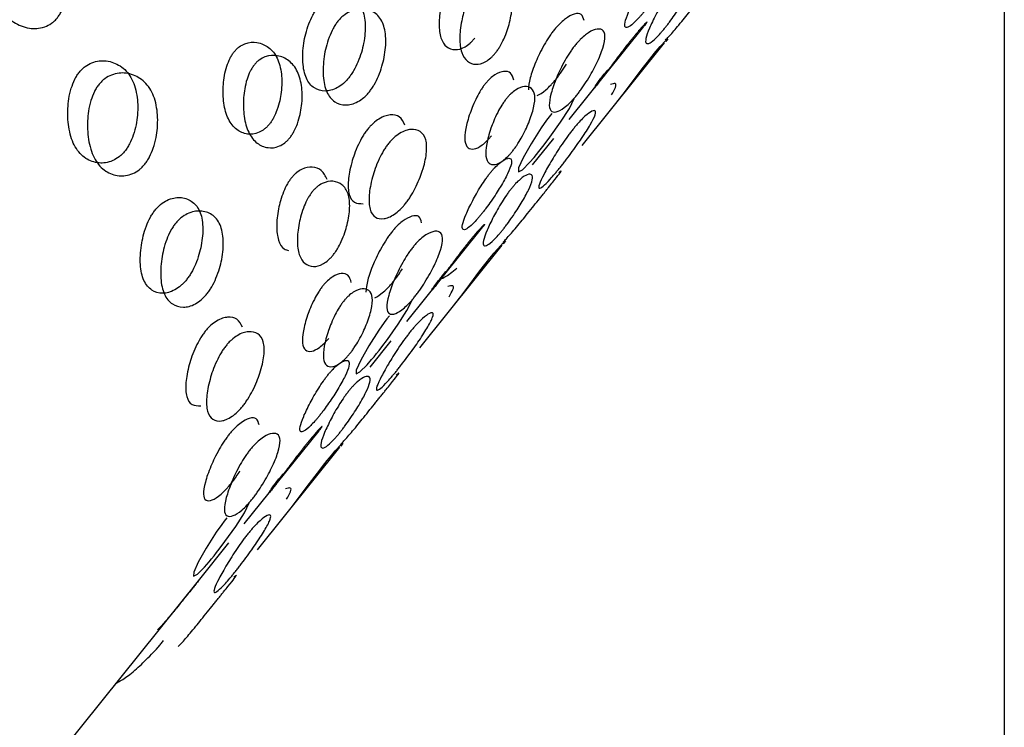
# Model space of a CAD drawing. Units: millimetres. Extents: x 42 to 1837, y 46 to 1976.
# Drawn here: x 507 to 510, y 1653 to 1656 of the extents above; entities that cross this region are included whole.
import ezdxf

# ---------------------------------------------------------------- set-up
doc = ezdxf.new("R2010")
doc.units = ezdxf.units.MM

msp = doc.modelspace()

# ---------------------------------------------------------------- linework, layer by layer
at = {"color": 7, "linetype": 'Continuous', "lineweight": 25}
for p, q in [((510.465, 1657.6439), (510.465, 1635.7959)), ((508.8247, 1655.7538), (509.1067, 1656.1045)), ((508.874, 1655.6554), (509.1846, 1656.0419)), ((508.6867, 1655.5821), (508.7667, 1655.6816)), ((508.2123, 1654.992), (508.4943, 1655.3428)), ((508.2616, 1654.8936), (508.5723, 1655.2801)), ((508.0743, 1654.8203), (508.1543, 1654.9198)), ((507.6, 1654.2302), (507.8819, 1654.581)), ((507.6492, 1654.1318), (507.9599, 1654.5183)), ((507.4268, 1654.0147), (507.542, 1654.1581)), ((505.9311, 1652.1541), (507.4268, 1654.0147))]:
    msp.add_line(p, q, dxfattribs=at)
at = {"color": 7, "linetype": 'Continuous', "lineweight": 25, "flags": 128}
for points in [[(509.0048, 1655.8182), (509.0284, 1655.8489), (509.0622, 1655.894), (509.1003, 1655.9445), (509.1195, 1655.9694), (509.1286, 1655.9809), (509.1372, 1655.9918), (509.1454, 1656.0019), (509.1532, 1656.0114), (509.1678, 1656.0284), (509.1886, 1656.0512), (509.1965, 1656.058), (509.1886, 1656.0468), (509.1886, 1656.0468)], [(508.7591, 1655.7761), (508.7494, 1655.7637), (508.7395, 1655.7505), (508.7192, 1655.7215), (508.6815, 1655.6624), (508.6513, 1655.6089), (508.6339, 1655.5711), (508.6335, 1655.5565), (508.6483, 1655.5642), (508.675, 1655.5909), (508.6922, 1655.6106), (508.7013, 1655.6215), (508.7108, 1655.6331), (508.7205, 1655.6454), (508.7307, 1655.6585), (508.752, 1655.6867), (508.7925, 1655.7436), (508.8253, 1655.7951), (508.8438, 1655.8321), (508.8438, 1655.8321)], [(508.3925, 1655.0565), (508.416, 1655.0871), (508.4498, 1655.1322), (508.488, 1655.1827), (508.5071, 1655.2076), (508.5162, 1655.2191), (508.5249, 1655.23), (508.533, 1655.2401), (508.5409, 1655.2496), (508.5554, 1655.2667), (508.5762, 1655.2894), (508.5841, 1655.2962), (508.5762, 1655.285), (508.5762, 1655.285)], [(508.1468, 1655.0143), (508.1371, 1655.002), (508.1272, 1654.9887), (508.1068, 1654.9598), (508.0691, 1654.9007), (508.0389, 1654.8472), (508.0215, 1654.8093), (508.0212, 1654.7947), (508.0359, 1654.8024), (508.0626, 1654.8291), (508.0798, 1654.8488), (508.089, 1654.8598), (508.0984, 1654.8714), (508.1082, 1654.8836), (508.1183, 1654.8967), (508.1396, 1654.9249), (508.1801, 1654.9818), (508.2129, 1655.0333), (508.2314, 1655.0703), (508.2314, 1655.0703)], [(507.7801, 1654.2947), (507.8036, 1654.3254), (507.8374, 1654.3704), (507.8756, 1654.4209), (507.8948, 1654.4458), (507.9038, 1654.4574), (507.9125, 1654.4682), (507.9207, 1654.4783), (507.9285, 1654.4878), (507.9431, 1654.5049), (507.9638, 1654.5276), (507.9717, 1654.5345), (507.9638, 1654.5232), (507.9638, 1654.5232)], [(507.5344, 1654.2526), (507.5247, 1654.2402), (507.5148, 1654.2269), (507.4944, 1654.198), (507.4567, 1654.1389), (507.4265, 1654.0854), (507.4092, 1654.0475), (507.4088, 1654.0329), (507.4235, 1654.0406), (507.4502, 1654.0673), (507.4675, 1654.087), (507.4766, 1654.098), (507.486, 1654.1096), (507.4958, 1654.1219), (507.5059, 1654.1349), (507.5273, 1654.1631), (507.5677, 1654.22), (507.6006, 1654.2715), (507.619, 1654.3086), (507.619, 1654.3086)]]:
    msp.add_lwpolyline(points, dxfattribs=at)
at = {"color": 7, "linetype": 'Continuous', "lineweight": 25}
for points, knots in [([(506.6705, 1656.4693), (506.6739, 1656.4731), (506.6808, 1656.481), (506.6974, 1656.4939), (506.7329, 1656.5098), (506.7857, 1656.5088), (506.8445, 1656.4841), (506.8947, 1656.4352), (506.9256, 1656.3641), (506.937, 1656.2849), (506.9314, 1656.216), (506.916, 1656.1706), (506.9048, 1656.1498), (506.8955, 1656.1365), (506.8851, 1656.1251), (506.8689, 1656.1119), (506.8345, 1656.0955), (506.7842, 1656.0947), (506.7278, 1656.1181), (506.6786, 1656.1664), (506.6467, 1656.238), (506.6328, 1656.3187), (506.6359, 1656.3892), (506.6502, 1656.4353), (506.661, 1656.4565), (506.6674, 1656.4651), (506.6705, 1656.4693)], [0, 0, 0, 0, 0.009787, 0.020056, 0.043579, 0.101745, 0.172801, 0.250026, 0.327242, 0.398274, 0.456412, 0.479916, 0.490182, 0.499969, 0.509631, 0.519849, 0.543556, 0.601694, 0.672726, 0.749942, 0.827167, 0.898223, 0.956389, 0.980103, 0.990329, 1, 1, 1, 1]), ([(509.1069, 1656.1595), (509.1098, 1656.1632), (509.1157, 1656.1706), (509.1285, 1656.1875), (509.1528, 1656.2216), (509.1817, 1656.2669), (509.2076, 1656.3143), (509.2219, 1656.3514), (509.2194, 1656.3698), (509.2037, 1656.3706), (509.1817, 1656.3578), (509.1604, 1656.3379), (509.1484, 1656.3248), (509.1398, 1656.3145), (509.131, 1656.3032), (509.1187, 1656.2861), (509.0957, 1656.2509), (509.0693, 1656.2034), (509.046, 1656.1541), (509.0328, 1656.1161), (509.0343, 1656.0986), (509.0474, 1656.0998), (509.0668, 1656.1147), (509.0867, 1656.1356), (509.0983, 1656.149), (509.1041, 1656.1561), (509.1069, 1656.1595)], [0, 0, 0, 0, 0.008904, 0.018382, 0.040768, 0.098381, 0.170606, 0.249979, 0.329128, 0.401587, 0.459207, 0.481593, 0.491073, 0.49998, 0.5088, 0.518246, 0.540765, 0.598502, 0.670972, 0.749999, 0.829372, 0.901597, 0.959211, 0.981715, 0.991166, 1, 1, 1, 1]), ([(508.5253, 1656.2895), (508.5188, 1656.3021), (508.5064, 1656.3263), (508.4727, 1656.3387), (508.4391, 1656.3346), (508.4127, 1656.3183), (508.3994, 1656.3062), (508.3904, 1656.2961), (508.382, 1656.2846), (508.371, 1656.2665), (508.3531, 1656.2276), (508.3384, 1656.1717), (508.3324, 1656.1098), (508.339, 1656.0573), (508.3604, 1656.0253), (508.3908, 1656.0137), (508.4219, 1656.0199), (508.4469, 1656.0371), (508.4598, 1656.0495), (508.4657, 1656.0565), (508.4686, 1656.0599)], [0, 0, 0, 0, 0.1055271, 0.2021366, 0.2789631, 0.3088115, 0.3214511, 0.3333271, 0.3450878, 0.3576829, 0.3877091, 0.4646917, 0.5613154, 0.6666808, 0.7725065, 0.8688009, 0.9456152, 0.9756204, 0.9882211, 1, 1, 1, 1]), ([(509.1856, 1656.0983), (509.1828, 1656.0949), (509.177, 1656.0877), (509.1654, 1656.0744), (509.1455, 1656.0534), (509.1262, 1656.0389), (509.1131, 1656.0378), (509.1117, 1656.0556), (509.125, 1656.0938), (509.1483, 1656.1433), (509.1746, 1656.1908), (509.1976, 1656.2261), (509.21, 1656.2432), (509.2187, 1656.2546), (509.2274, 1656.2649), (509.2393, 1656.2781), (509.2607, 1656.2979), (509.2827, 1656.3105), (509.2984, 1656.3095), (509.3008, 1656.2909), (509.2865, 1656.2535), (509.2605, 1656.2059), (509.2315, 1656.1605), (509.2072, 1656.1263), (509.1944, 1656.1093), (509.1885, 1656.1019), (509.1856, 1656.0983)], [0, 0, 0, 0, 0.0088688, 0.0183029, 0.0405704, 0.098151, 0.1704553, 0.2499705, 0.3291388, 0.4016888, 0.4593932, 0.4816283, 0.4910801, 0.4999623, 0.5087116, 0.5180999, 0.5405746, 0.5981621, 0.6707012, 0.7499911, 0.8295063, 0.9018106, 0.9593912, 0.9818582, 0.9912469, 1, 1, 1, 1]), ([(508.5471, 1656.0044), (508.5442, 1656.001), (508.5382, 1655.994), (508.5253, 1655.9817), (508.5002, 1655.9645), (508.4692, 1655.9587), (508.4387, 1655.9705), (508.4172, 1656.0029), (508.4104, 1656.0557), (508.4164, 1656.1179), (508.4309, 1656.1739), (508.4488, 1656.2129), (508.4598, 1656.231), (508.4682, 1656.2426), (508.4772, 1656.2528), (508.4905, 1656.2649), (508.5169, 1656.281), (508.5508, 1656.2852), (508.5838, 1656.2715), (508.6064, 1656.2382), (508.612, 1656.1861), (508.6035, 1656.1257), (508.5863, 1656.0715), (508.567, 1656.0336), (508.5557, 1656.0156), (508.5499, 1656.0081), (508.5471, 1656.0044)], [0, 0, 0, 0, 0.0088691, 0.0183034, 0.040571, 0.0981506, 0.1704533, 0.2499671, 0.3291351, 0.4016853, 0.4593912, 0.4816273, 0.4910797, 0.4999625, 0.5087123, 0.5181011, 0.5405769, 0.5981657, 0.670705, 0.7499946, 0.8295084, 0.901811, 0.9593907, 0.9818578, 0.9912467, 1, 1, 1, 1]), ([(507.8763, 1656.1739), (507.8732, 1656.1697), (507.8667, 1656.1612), (507.8546, 1656.1408), (507.8356, 1656.0978), (507.8213, 1656.0344), (507.8185, 1655.9644), (507.831, 1655.9052), (507.8609, 1655.8695), (507.9005, 1655.8571), (507.9395, 1655.8652), (507.969, 1655.8849), (507.9839, 1655.8989), (507.994, 1655.9105), (508.0036, 1655.9234), (508.0161, 1655.9435), (508.0364, 1655.9857), (508.0533, 1656.0472), (508.0587, 1656.1155), (508.0472, 1656.174), (508.0163, 1656.2105), (507.9741, 1656.2246), (507.9324, 1656.2183), (507.9017, 1656.1994), (507.8864, 1656.1857), (507.8796, 1656.1778), (507.8763, 1656.1739)], [0, 0, 0, 0, 0.009797, 0.020103, 0.043798, 0.102007, 0.172977, 0.25004, 0.327095, 0.398042, 0.456222, 0.479902, 0.490203, 0.499996, 0.509774, 0.52007, 0.543775, 0.601955, 0.672901, 0.749956, 0.82702, 0.89799, 0.956198, 0.979914, 0.990216, 1, 1, 1, 1]), ([(509.1878, 1656.0528), (509.1959, 1656.0613), (509.2115, 1656.0776), (509.2499, 1656.1234), (509.2874, 1656.1697), (509.3163, 1656.2056), (509.3311, 1656.2241), (509.3378, 1656.2324), (509.341, 1656.2365)], [0, 0, 0, 0, 0.308827, 0.592987, 0.825597, 0.92043, 0.961324, 1, 1, 1, 1]), ([(507.9529, 1656.1234), (507.9562, 1656.1273), (507.963, 1656.1353), (507.9784, 1656.1489), (508.0092, 1656.1677), (508.0509, 1656.1737), (508.0932, 1656.1593), (508.1243, 1656.1224), (508.136, 1656.0635), (508.1308, 1655.9949), (508.1139, 1655.9332), (508.0937, 1655.8908), (508.0812, 1655.8708), (508.0717, 1655.8578), (508.0615, 1655.8462), (508.0466, 1655.8321), (508.017, 1655.8126), (507.9779, 1655.8047), (507.9382, 1655.8175), (507.9081, 1655.8536), (507.8954, 1655.9132), (507.898, 1655.9835), (507.9122, 1656.0471), (507.9312, 1656.0903), (507.9432, 1656.1108), (507.9497, 1656.1193), (507.9529, 1656.1234)], [0, 0, 0, 0, 0.009787, 0.020056, 0.043579, 0.101745, 0.172802, 0.250027, 0.327242, 0.398275, 0.456412, 0.479916, 0.490182, 0.499969, 0.509631, 0.519849, 0.543556, 0.601693, 0.672726, 0.749942, 0.827167, 0.898223, 0.956389, 0.980103, 0.990329, 1, 1, 1, 1]), ([(508.8806, 1656.1262), (508.8783, 1656.1355), (508.8738, 1656.1534), (508.8478, 1656.1542), (508.8179, 1656.1401), (508.7921, 1656.1178), (508.7781, 1656.1032), (508.7714, 1656.0951), (508.7682, 1656.0912)], [0, 0, 0, 0, 0.3082009, 0.5920306, 0.8248245, 0.9196709, 0.960871, 1, 1, 1, 1]), ([(509.1066, 1656.1046), (509.108, 1656.1063), (509.1179, 1656.1183), (509.12, 1656.1223), (509.114, 1656.1175), (509.0975, 1656.1), (509.0788, 1656.0782), (509.0675, 1656.0645), (509.059, 1656.0541), (509.0501, 1656.0429), (509.0371, 1656.0263), (509.0116, 1655.9931), (508.9794, 1655.9501), (508.9475, 1655.9075), (508.9243, 1655.8773), (508.9159, 1655.8676), (508.9205, 1655.8756), (508.9341, 1655.895), (508.9515, 1655.918), (508.9624, 1655.9319), (508.9681, 1655.9391), (508.9709, 1655.9425)], [0, 0, 0, 0, 0.016833, 0.120585, 0.215568, 0.2911, 0.320445, 0.332871, 0.344547, 0.356109, 0.368491, 0.398011, 0.473696, 0.568693, 0.672286, 0.776332, 0.871008, 0.946531, 0.976031, 0.98842, 1, 1, 1, 1]), ([(508.7682, 1656.0912), (508.765, 1656.0871), (508.7584, 1656.0786), (508.7449, 1656.0592), (508.721, 1656.0195), (508.6953, 1655.9645), (508.6744, 1655.9054), (508.672, 1655.8789), (508.6708, 1655.8652)], [0, 0, 0, 0, 0.03918, 0.0804, 0.175164, 0.407961, 0.691795, 1, 1, 1, 1]), ([(508.8472, 1656.0334), (508.8504, 1656.0373), (508.8571, 1656.0454), (508.8711, 1656.06), (508.897, 1656.0822), (508.9271, 1656.0963), (508.952, 1656.0941), (508.963, 1656.0714), (508.9546, 1656.0267), (508.9319, 1655.9705), (508.9034, 1655.9171), (508.8782, 1655.8784), (508.8644, 1655.8593), (508.8545, 1655.8465), (508.8447, 1655.8347), (508.831, 1655.8197), (508.8065, 1655.7966), (508.7791, 1655.7803), (508.7568, 1655.7806), (508.7469, 1655.8025), (508.7542, 1655.848), (508.7741, 1655.9061), (508.8, 1655.9616), (508.8239, 1656.0014), (508.8374, 1656.0209), (508.844, 1656.0293), (508.8472, 1656.0334)], [0, 0, 0, 0, 0.0097867, 0.0200564, 0.043579, 0.1017451, 0.1728017, 0.2500266, 0.3272424, 0.398275, 0.4564125, 0.4799164, 0.4901823, 0.4999691, 0.5096305, 0.5198493, 0.5435556, 0.601693, 0.6727256, 0.7499415, 0.8271663, 0.8982229, 0.9563891, 0.9801029, 0.9903286, 1, 1, 1, 1]), ([(507.6945, 1655.7359), (507.6973, 1655.7396), (507.7031, 1655.7473), (507.7137, 1655.7656), (507.7305, 1655.8052), (507.742, 1655.8631), (507.7421, 1655.929), (507.7268, 1655.9874), (507.6946, 1656.0269), (507.6532, 1656.0459), (507.6138, 1656.0454), (507.5849, 1656.0308), (507.571, 1656.0191), (507.5619, 1656.0091), (507.5536, 1655.9975), (507.5432, 1655.979), (507.5278, 1655.9384), (507.5188, 1655.8787), (507.5212, 1655.8111), (507.5376, 1655.7521), (507.5688, 1655.7134), (507.6077, 1655.696), (507.6445, 1655.6982), (507.6721, 1655.7137), (507.6857, 1655.7256), (507.6917, 1655.7326), (507.6945, 1655.7359)], [0, 0, 0, 0, 0.008904, 0.018382, 0.040768, 0.098381, 0.170605, 0.249978, 0.329126, 0.401586, 0.459207, 0.481593, 0.491072, 0.499979, 0.5088, 0.518246, 0.540766, 0.598504, 0.670974, 0.750001, 0.829374, 0.901598, 0.959211, 0.981715, 0.991166, 1, 1, 1, 1]), ([(506.9785, 1655.9322), (506.9754, 1655.928), (506.9689, 1655.9194), (506.9575, 1655.8986), (506.9408, 1655.8541), (506.9321, 1655.7871), (506.9376, 1655.7118), (506.9599, 1655.6463), (506.9994, 1655.6043), (507.0475, 1655.5864), (507.0921, 1655.5908), (507.124, 1655.6088), (507.1395, 1655.6224), (507.1498, 1655.6339), (507.1592, 1655.647), (507.1711, 1655.6674), (507.1889, 1655.7112), (507.2003, 1655.7765), (507.1972, 1655.8503), (507.176, 1655.9152), (507.1355, 1655.9579), (507.085, 1655.9773), (507.0377, 1655.9746), (507.0046, 1655.9573), (506.9886, 1655.944), (506.9818, 1655.9361), (506.9785, 1655.9322)], [0, 0, 0, 0, 0.009797, 0.020103, 0.043798, 0.102006, 0.172976, 0.25004, 0.327095, 0.398041, 0.456222, 0.479902, 0.490203, 0.499996, 0.509774, 0.52007, 0.543775, 0.601955, 0.672902, 0.749957, 0.82702, 0.89799, 0.956199, 0.979914, 0.990216, 1, 1, 1, 1]), ([(507.7716, 1655.6843), (507.7687, 1655.6809), (507.7627, 1655.6739), (507.749, 1655.6621), (507.7215, 1655.6467), (507.6846, 1655.6448), (507.6455, 1655.6625), (507.6142, 1655.7016), (507.5976, 1655.7611), (507.595, 1655.829), (507.6037, 1655.8889), (507.6191, 1655.9295), (507.6295, 1655.9481), (507.6377, 1655.9598), (507.6468, 1655.9698), (507.6608, 1655.9816), (507.6898, 1655.996), (507.7294, 1655.9963), (507.771, 1655.9768), (507.8033, 1655.9369), (507.8189, 1655.8781), (507.8189, 1655.8119), (507.8075, 1655.7537), (507.7908, 1655.714), (507.7801, 1655.6955), (507.7744, 1655.688), (507.7716, 1655.6843)], [0, 0, 0, 0, 0.008869, 0.018303, 0.04057, 0.09815, 0.170454, 0.249969, 0.329137, 0.401688, 0.459393, 0.481628, 0.49108, 0.499963, 0.508712, 0.5181, 0.540575, 0.598163, 0.670703, 0.749993, 0.829508, 0.901811, 0.959391, 0.981858, 0.991247, 1, 1, 1, 1]), ([(508.7042, 1655.8437), (508.7138, 1655.8486), (508.7273, 1655.8556), (508.752, 1655.8791), (508.7656, 1655.8941), (508.7754, 1655.9058), (508.7853, 1655.9186), (508.7991, 1655.9377), (508.8081, 1655.9517), (508.8143, 1655.9614)], [0, 0, 0, 0, 0.399224, 0.5617118, 0.6324011, 0.6995994, 0.7666911, 0.8373404, 1, 1, 1, 1]), ([(507.0526, 1655.8863), (507.0559, 1655.8901), (507.0628, 1655.898), (507.0788, 1655.9113), (507.112, 1655.9286), (507.1593, 1655.9309), (507.2101, 1655.9111), (507.2509, 1655.8679), (507.2723, 1655.8026), (507.2756, 1655.7284), (507.2645, 1655.663), (507.2467, 1655.619), (507.2348, 1655.5986), (507.2254, 1655.5854), (507.2151, 1655.5739), (507.1996, 1655.5603), (507.1676, 1655.5424), (507.1228, 1655.5383), (507.0745, 1655.5566), (507.0347, 1655.599), (507.0122, 1655.665), (507.0064, 1655.7407), (507.015, 1655.808), (507.0316, 1655.8527), (507.043, 1655.8736), (507.0494, 1655.8821), (507.0526, 1655.8863)], [0, 0, 0, 0, 0.009787, 0.020056, 0.043579, 0.101745, 0.172801, 0.250026, 0.327242, 0.398274, 0.456412, 0.479916, 0.490182, 0.499969, 0.509631, 0.519849, 0.543556, 0.601694, 0.672726, 0.749942, 0.827167, 0.898223, 0.956389, 0.980103, 0.990329, 1, 1, 1, 1]), ([(508.6157, 1655.9015), (508.6127, 1655.9118), (508.6068, 1655.9313), (508.5816, 1655.9376), (508.5539, 1655.9294), (508.53, 1655.9114), (508.5174, 1655.8987), (508.5086, 1655.8885), (508.5, 1655.8772), (508.4883, 1655.8595), (508.4679, 1655.8224), (508.4474, 1655.7706), (508.4327, 1655.7148), (508.4295, 1655.6694), (508.4409, 1655.6445), (508.4627, 1655.6391), (508.4879, 1655.6495), (508.5104, 1655.6686), (508.5227, 1655.6814), (508.5285, 1655.6885), (508.5314, 1655.6919)], [0, 0, 0, 0, 0.105527, 0.202137, 0.278963, 0.308812, 0.321451, 0.333327, 0.345088, 0.357683, 0.387709, 0.464692, 0.561315, 0.666681, 0.772506, 0.868801, 0.945615, 0.97562, 0.988221, 1, 1, 1, 1]), ([(508.9844, 1655.8467), (508.9902, 1655.857), (509.0034, 1655.8804), (509.0005, 1655.8917), (508.9871, 1655.8876), (508.9801, 1655.8855)], [0, 0, 0, 0, 0.27499, 0.621377, 1, 1, 1, 1]), ([(508.6104, 1655.6332), (508.6076, 1655.6298), (508.6017, 1655.6227), (508.5894, 1655.6099), (508.5669, 1655.5909), (508.5417, 1655.5808), (508.5199, 1655.5863), (508.5085, 1655.6116), (508.5117, 1655.6573), (508.5263, 1655.7133), (508.5467, 1655.7652), (508.5671, 1655.8024), (508.5788, 1655.8201), (508.5874, 1655.8315), (508.5962, 1655.8418), (508.6088, 1655.8544), (508.6327, 1655.8723), (508.6607, 1655.8806), (508.6851, 1655.873), (508.6976, 1655.8469), (508.6933, 1655.802), (508.676, 1655.7479), (508.6529, 1655.6979), (508.6311, 1655.6618), (508.6191, 1655.6443), (508.6132, 1655.6368), (508.6104, 1655.6332)], [0, 0, 0, 0, 0.008869, 0.018303, 0.040571, 0.098151, 0.170453, 0.249967, 0.329135, 0.401685, 0.459391, 0.481627, 0.49108, 0.499963, 0.508712, 0.518101, 0.540577, 0.598166, 0.670705, 0.749995, 0.829508, 0.901811, 0.959391, 0.981858, 0.991247, 1, 1, 1, 1]), ([(508.8381, 1655.7156), (508.8413, 1655.7195), (508.8479, 1655.7276), (508.8612, 1655.7428), (508.8846, 1655.7668), (508.9088, 1655.7854), (508.9249, 1655.7898), (508.9258, 1655.7747), (508.9073, 1655.7377), (508.8759, 1655.6882), (508.8415, 1655.6394), (508.8138, 1655.6025), (508.7993, 1655.5839), (508.7892, 1655.5713), (508.7796, 1655.5594), (508.7666, 1655.5439), (508.7446, 1655.5188), (508.723, 1655.4981), (508.7095, 1655.4917), (508.7097, 1655.5058), (508.7271, 1655.5437), (508.7559, 1655.5952), (508.7876, 1655.6462), (508.814, 1655.6841), (508.8282, 1655.7031), (508.8348, 1655.7115), (508.8381, 1655.7156)], [0, 0, 0, 0, 0.0097867, 0.0200564, 0.043579, 0.1017451, 0.1728017, 0.2500266, 0.3272424, 0.398275, 0.4564125, 0.4799164, 0.4901823, 0.4999691, 0.5096305, 0.5198493, 0.5435556, 0.601693, 0.6727256, 0.7499415, 0.8271663, 0.8982229, 0.9563891, 0.9801029, 0.9903286, 1, 1, 1, 1]), ([(508.2055, 1655.7324), (508.1997, 1655.7442), (508.1886, 1655.7668), (508.154, 1655.7739), (508.1183, 1655.7639), (508.09, 1655.7434), (508.0753, 1655.7292), (508.0686, 1655.7213), (508.0653, 1655.7174)], [0, 0, 0, 0, 0.308201, 0.592031, 0.824824, 0.919671, 0.960871, 1, 1, 1, 1]), ([(508.0653, 1655.7174), (508.0621, 1655.7132), (508.0556, 1655.7047), (508.0428, 1655.6848), (508.0214, 1655.6434), (508.0014, 1655.584), (507.9899, 1655.5197), (507.9929, 1655.4677), (508.0119, 1655.4372), (508.0365, 1655.4364), (508.0482, 1655.436)], [0, 0, 0, 0, 0.024612, 0.050505, 0.110034, 0.256272, 0.434569, 0.628177, 0.821762, 1, 1, 1, 1]), ([(508.1435, 1655.6629), (508.1468, 1655.6668), (508.1536, 1655.6748), (508.1682, 1655.689), (508.1966, 1655.7094), (508.2325, 1655.7193), (508.2662, 1655.7108), (508.2873, 1655.6808), (508.289, 1655.6287), (508.2752, 1655.5661), (508.2525, 1655.5085), (508.2298, 1655.4679), (508.2167, 1655.4483), (508.2069, 1655.4354), (508.1969, 1655.4237), (508.1827, 1655.4092), (508.1556, 1655.3879), (508.1223, 1655.376), (508.0913, 1655.3827), (508.0712, 1655.4119), (508.0684, 1655.4647), (508.0796, 1655.5291), (508.0996, 1655.5888), (508.1211, 1655.6304), (508.1338, 1655.6503), (508.1403, 1655.6588), (508.1435, 1655.6629)], [0, 0, 0, 0, 0.009787, 0.020056, 0.043579, 0.101745, 0.172802, 0.250027, 0.327242, 0.398275, 0.456412, 0.479916, 0.490182, 0.499969, 0.509631, 0.519849, 0.543556, 0.601693, 0.672726, 0.749942, 0.827167, 0.898223, 0.956389, 0.980103, 0.990329, 1, 1, 1, 1]), ([(508.4945, 1655.3978), (508.4974, 1655.4014), (508.5033, 1655.4089), (508.5161, 1655.4257), (508.5404, 1655.4598), (508.5693, 1655.5051), (508.5952, 1655.5525), (508.6096, 1655.5897), (508.6071, 1655.608), (508.5914, 1655.6088), (508.5693, 1655.5961), (508.548, 1655.5762), (508.536, 1655.563), (508.5274, 1655.5527), (508.5187, 1655.5414), (508.5063, 1655.5243), (508.4833, 1655.4891), (508.457, 1655.4416), (508.4337, 1655.3923), (508.4204, 1655.3543), (508.4219, 1655.3369), (508.435, 1655.338), (508.4544, 1655.3529), (508.4744, 1655.3738), (508.4859, 1655.3872), (508.4917, 1655.3943), (508.4945, 1655.3978)], [0, 0, 0, 0, 0.0089043, 0.0183823, 0.0407685, 0.098381, 0.1706041, 0.249976, 0.3291238, 0.4015832, 0.459205, 0.481592, 0.491072, 0.4999793, 0.5088001, 0.5182467, 0.5407671, 0.5985059, 0.670976, 0.7500026, 0.8293744, 0.9015975, 0.9592101, 0.9817147, 0.9911656, 1, 1, 1, 1]), ([(507.9129, 1655.5277), (507.9064, 1655.5403), (507.8941, 1655.5646), (507.8603, 1655.577), (507.8267, 1655.5728), (507.8003, 1655.5566), (507.787, 1655.5444), (507.7781, 1655.5343), (507.7696, 1655.5228), (507.7586, 1655.5047), (507.7407, 1655.4658), (507.7261, 1655.4099), (507.7199, 1655.3478), (507.7271, 1655.2963), (507.7433, 1655.2664), (507.7613, 1655.2619), (507.7669, 1655.2605)], [0, 0, 0, 0, 0.12859, 0.246313, 0.339929, 0.376299, 0.3917, 0.406171, 0.420501, 0.435848, 0.472435, 0.566241, 0.683981, 0.812375, 0.94133, 1, 1, 1, 1]), ([(508.7287, 1655.4747), (508.7319, 1655.4787), (508.7384, 1655.4868), (508.751, 1655.5025), (508.772, 1655.5285), (508.7901, 1655.5515), (508.7985, 1655.5638), (508.7898, 1655.5561), (508.7852, 1655.5521)], [0, 0, 0, 0, 0.039143, 0.080217, 0.174297, 0.406937, 0.691133, 1, 1, 1, 1]), ([(507.9347, 1655.2427), (507.9318, 1655.2392), (507.9259, 1655.2322), (507.9129, 1655.2199), (507.8879, 1655.2027), (507.8568, 1655.1969), (507.8263, 1655.2087), (507.8048, 1655.2411), (507.7981, 1655.2939), (507.804, 1655.3561), (507.8185, 1655.4121), (507.8364, 1655.4511), (507.8474, 1655.4693), (507.8558, 1655.4808), (507.8648, 1655.491), (507.8781, 1655.5031), (507.9046, 1655.5192), (507.9384, 1655.5234), (507.9714, 1655.5097), (507.994, 1655.4765), (507.9997, 1655.4243), (507.9911, 1655.3639), (507.9739, 1655.3097), (507.9547, 1655.2718), (507.9433, 1655.2538), (507.9375, 1655.2463), (507.9347, 1655.2427)], [0, 0, 0, 0, 0.008869, 0.018303, 0.04057, 0.09815, 0.170454, 0.249969, 0.329137, 0.401688, 0.459393, 0.481628, 0.49108, 0.499963, 0.508712, 0.5181, 0.540575, 0.598163, 0.670703, 0.749993, 0.829508, 0.901811, 0.959391, 0.981858, 0.991247, 1, 1, 1, 1]), ([(508.5733, 1655.3366), (508.5704, 1655.3331), (508.5646, 1655.326), (508.5531, 1655.3126), (508.5331, 1655.2917), (508.5138, 1655.2771), (508.5008, 1655.2761), (508.4993, 1655.2938), (508.5126, 1655.332), (508.5359, 1655.3815), (508.5622, 1655.429), (508.5852, 1655.4643), (508.5976, 1655.4814), (508.6063, 1655.4928), (508.615, 1655.5031), (508.627, 1655.5163), (508.6483, 1655.5361), (508.6704, 1655.5488), (508.686, 1655.5477), (508.6885, 1655.5291), (508.6741, 1655.4917), (508.6482, 1655.4442), (508.6191, 1655.3987), (508.5948, 1655.3645), (508.582, 1655.3476), (508.5761, 1655.3401), (508.5733, 1655.3366)], [0, 0, 0, 0, 0.008869, 0.018303, 0.040571, 0.098151, 0.170453, 0.249967, 0.329135, 0.401685, 0.459391, 0.481627, 0.49108, 0.499963, 0.508712, 0.518101, 0.540577, 0.598166, 0.670705, 0.749995, 0.829508, 0.901811, 0.959391, 0.981858, 0.991247, 1, 1, 1, 1]), ([(507.2639, 1655.4121), (507.2608, 1655.4079), (507.2543, 1655.3994), (507.2422, 1655.379), (507.2232, 1655.336), (507.2089, 1655.2726), (507.2061, 1655.2026), (507.2187, 1655.1434), (507.2486, 1655.1077), (507.2882, 1655.0953), (507.3272, 1655.1035), (507.3566, 1655.1231), (507.3715, 1655.1371), (507.3817, 1655.1487), (507.3912, 1655.1617), (507.4037, 1655.1817), (507.424, 1655.2239), (507.441, 1655.2854), (507.4463, 1655.3537), (507.4348, 1655.4123), (507.4039, 1655.4487), (507.3617, 1655.4628), (507.3201, 1655.4565), (507.2893, 1655.4376), (507.274, 1655.4239), (507.2672, 1655.416), (507.2639, 1655.4121)], [0, 0, 0, 0, 0.009797, 0.020103, 0.043798, 0.102006, 0.172976, 0.25004, 0.327095, 0.398041, 0.456222, 0.479902, 0.490203, 0.499996, 0.509774, 0.52007, 0.543775, 0.601955, 0.672902, 0.749957, 0.82702, 0.89799, 0.956199, 0.979914, 0.990216, 1, 1, 1, 1]), ([(508.5754, 1655.291), (508.5835, 1655.2995), (508.5991, 1655.3158), (508.6375, 1655.3617), (508.675, 1655.4079), (508.7039, 1655.4439), (508.7187, 1655.4623), (508.7254, 1655.4706), (508.7287, 1655.4747)], [0, 0, 0, 0, 0.308827, 0.592987, 0.825597, 0.92043, 0.961324, 1, 1, 1, 1]), ([(507.3405, 1655.3616), (507.3438, 1655.3655), (507.3506, 1655.3735), (507.366, 1655.3872), (507.3968, 1655.4059), (507.4385, 1655.4119), (507.4808, 1655.3975), (507.5119, 1655.3606), (507.5236, 1655.3017), (507.5184, 1655.2331), (507.5016, 1655.1714), (507.4813, 1655.1291), (507.4688, 1655.109), (507.4593, 1655.096), (507.4491, 1655.0844), (507.4342, 1655.0704), (507.4047, 1655.0508), (507.3656, 1655.0429), (507.3258, 1655.0557), (507.2958, 1655.0918), (507.283, 1655.1514), (507.2856, 1655.2217), (507.2998, 1655.2853), (507.3188, 1655.3285), (507.3309, 1655.349), (507.3374, 1655.3575), (507.3405, 1655.3616)], [0, 0, 0, 0, 0.0097866, 0.0200562, 0.0435787, 0.1017445, 0.1728009, 0.2500257, 0.3272417, 0.3982745, 0.4564123, 0.4799163, 0.4901823, 0.4999691, 0.5096306, 0.5198494, 0.5435558, 0.6016935, 0.6727264, 0.7499423, 0.8271671, 0.8982235, 0.9563893, 0.9801031, 0.9903287, 1, 1, 1, 1]), ([(508.2682, 1655.3644), (508.2659, 1655.3737), (508.2614, 1655.3916), (508.2355, 1655.3924), (508.2056, 1655.3783), (508.1797, 1655.356), (508.1657, 1655.3414), (508.1591, 1655.3333), (508.1558, 1655.3294)], [0, 0, 0, 0, 0.308201, 0.592031, 0.824824, 0.919671, 0.960871, 1, 1, 1, 1]), ([(508.2348, 1655.2716), (508.2381, 1655.2756), (508.2447, 1655.2836), (508.2587, 1655.2982), (508.2846, 1655.3204), (508.3147, 1655.3345), (508.3396, 1655.3323), (508.3506, 1655.3096), (508.3422, 1655.2649), (508.3196, 1655.2087), (508.291, 1655.1554), (508.2658, 1655.1166), (508.252, 1655.0975), (508.2421, 1655.0847), (508.2323, 1655.0729), (508.2187, 1655.0579), (508.1941, 1655.0348), (508.1667, 1655.0185), (508.1444, 1655.0188), (508.1345, 1655.0407), (508.1418, 1655.0862), (508.1618, 1655.1443), (508.1877, 1655.1998), (508.2116, 1655.2396), (508.225, 1655.2591), (508.2316, 1655.2675), (508.2348, 1655.2716)], [0, 0, 0, 0, 0.0097867, 0.0200563, 0.043579, 0.1017451, 0.1728017, 0.2500265, 0.3272424, 0.398275, 0.4564125, 0.4799164, 0.4901823, 0.4999691, 0.5096306, 0.5198494, 0.5435557, 0.6016933, 0.6727259, 0.7499418, 0.8271666, 0.8982231, 0.9563892, 0.980103, 0.9903287, 1, 1, 1, 1]), ([(508.4942, 1655.3428), (508.4956, 1655.3445), (508.5055, 1655.3565), (508.5076, 1655.3605), (508.5016, 1655.3557), (508.4852, 1655.3382), (508.4664, 1655.3164), (508.4551, 1655.3027), (508.4467, 1655.2923), (508.4378, 1655.2811), (508.4247, 1655.2645), (508.3992, 1655.2313), (508.367, 1655.1883), (508.3351, 1655.1457), (508.3119, 1655.1155), (508.3036, 1655.1058), (508.3081, 1655.1138), (508.3217, 1655.1332), (508.3391, 1655.1562), (508.35, 1655.1701), (508.3557, 1655.1773), (508.3585, 1655.1807)], [0, 0, 0, 0, 0.016812, 0.120565, 0.21555, 0.291085, 0.320432, 0.332859, 0.344535, 0.356098, 0.368481, 0.398003, 0.473691, 0.56869, 0.672285, 0.776331, 0.871007, 0.94653, 0.97603, 0.988419, 1, 1, 1, 1]), ([(508.1558, 1655.3294), (508.1526, 1655.3253), (508.146, 1655.3168), (508.1326, 1655.2974), (508.1087, 1655.2577), (508.0829, 1655.2027), (508.062, 1655.1436), (508.0596, 1655.1172), (508.0584, 1655.1034)], [0, 0, 0, 0, 0.0391801, 0.0804, 0.1751643, 0.4079612, 0.6917947, 1, 1, 1, 1]), ([(508.0918, 1655.0819), (508.1014, 1655.0869), (508.1149, 1655.0938), (508.1396, 1655.1173), (508.1532, 1655.1323), (508.163, 1655.144), (508.1729, 1655.1568), (508.1846, 1655.1729), (508.1917, 1655.184), (508.1961, 1655.1909)], [0, 0, 0, 0, 0.419355, 0.590037, 0.664291, 0.734878, 0.805352, 0.879564, 1, 1, 1, 1]), ([(508.3396, 1655.1523), (508.3505, 1655.1571), (508.3664, 1655.1641), (508.3929, 1655.1866), (508.4012, 1655.1937)], [0, 0, 0, 0, 0.6849019, 1, 1, 1, 1]), ([(508.0034, 1655.1398), (508.0003, 1655.15), (507.9945, 1655.1696), (507.9693, 1655.1759), (507.9415, 1655.1676), (507.9176, 1655.1496), (507.905, 1655.137), (507.8962, 1655.1268), (507.8876, 1655.1154), (507.8759, 1655.0978), (507.8555, 1655.0606), (507.835, 1655.0088), (507.8204, 1654.953), (507.8171, 1654.9076), (507.8286, 1654.8827), (507.8503, 1654.8773), (507.8756, 1654.8877), (507.8981, 1654.9068), (507.9103, 1654.9196), (507.9162, 1654.9267), (507.919, 1654.9301)], [0, 0, 0, 0, 0.105528, 0.202138, 0.278963, 0.308811, 0.32145, 0.333326, 0.345086, 0.35768, 0.387706, 0.464687, 0.561311, 0.666678, 0.772505, 0.868801, 0.945616, 0.975621, 0.988221, 1, 1, 1, 1]), ([(507.998, 1654.8715), (507.9952, 1654.868), (507.9893, 1654.8609), (507.977, 1654.8481), (507.9545, 1654.8291), (507.9294, 1654.819), (507.9076, 1654.8246), (507.8961, 1654.8498), (507.8993, 1654.8955), (507.9139, 1654.9516), (507.9343, 1655.0034), (507.9547, 1655.0406), (507.9664, 1655.0583), (507.975, 1655.0697), (507.9838, 1655.08), (507.9965, 1655.0926), (508.0204, 1655.1105), (508.0483, 1655.1188), (508.0727, 1655.1113), (508.0852, 1655.0852), (508.0809, 1655.0402), (508.0637, 1654.9861), (508.0406, 1654.9361), (508.0188, 1654.9), (508.0067, 1654.8825), (508.0009, 1654.8751), (507.998, 1654.8715)], [0, 0, 0, 0, 0.0088688, 0.0183029, 0.0405702, 0.0981503, 0.170454, 0.2499689, 0.3291374, 0.4016876, 0.4593927, 0.4816282, 0.4910801, 0.4999625, 0.5087119, 0.5181003, 0.5405753, 0.5981634, 0.6707027, 0.7499928, 0.8295077, 0.9018114, 0.9593914, 0.9818583, 0.9912469, 1, 1, 1, 1]), ([(508.372, 1655.0849), (508.3778, 1655.0952), (508.391, 1655.1186), (508.3881, 1655.1299), (508.3747, 1655.1258), (508.3677, 1655.1237)], [0, 0, 0, 0, 0.274995, 0.621381, 1, 1, 1, 1]), ([(507.5931, 1654.9706), (507.5874, 1654.9824), (507.5763, 1655.005), (507.5417, 1655.0121), (507.5059, 1655.0021), (507.4776, 1654.9816), (507.4629, 1654.9675), (507.4562, 1654.9595), (507.453, 1654.9556)], [0, 0, 0, 0, 0.3082017, 0.5920314, 0.8248249, 0.9196711, 0.9608711, 1, 1, 1, 1]), ([(508.2257, 1654.9538), (508.2289, 1654.9577), (508.2355, 1654.9658), (508.2488, 1654.981), (508.2722, 1655.0051), (508.2964, 1655.0236), (508.3126, 1655.028), (508.3134, 1655.0129), (508.2949, 1654.9759), (508.2635, 1654.9264), (508.2291, 1654.8776), (508.2014, 1654.8408), (508.1869, 1654.8222), (508.1769, 1654.8095), (508.1672, 1654.7976), (508.1542, 1654.7821), (508.1322, 1654.757), (508.1107, 1654.7363), (508.0972, 1654.7299), (508.0973, 1654.7441), (508.1147, 1654.7819), (508.1435, 1654.8334), (508.1753, 1654.8844), (508.2017, 1654.9223), (508.2158, 1654.9413), (508.2224, 1654.9497), (508.2257, 1654.9538)], [0, 0, 0, 0, 0.0097867, 0.0200563, 0.043579, 0.1017451, 0.1728017, 0.2500265, 0.3272424, 0.398275, 0.4564125, 0.4799164, 0.4901823, 0.4999691, 0.5096306, 0.5198494, 0.5435557, 0.6016933, 0.6727259, 0.7499418, 0.8271666, 0.8982231, 0.9563892, 0.980103, 0.9903287, 1, 1, 1, 1]), ([(507.453, 1654.9556), (507.4498, 1654.9514), (507.4432, 1654.9429), (507.4305, 1654.923), (507.409, 1654.8816), (507.389, 1654.8222), (507.3776, 1654.7579), (507.3805, 1654.7059), (507.3995, 1654.6754), (507.4241, 1654.6746), (507.4358, 1654.6742)], [0, 0, 0, 0, 0.024612, 0.050505, 0.110034, 0.256271, 0.434568, 0.628176, 0.821762, 1, 1, 1, 1]), ([(507.5312, 1654.9011), (507.5344, 1654.9051), (507.5412, 1654.913), (507.5559, 1654.9272), (507.5842, 1654.9476), (507.6202, 1654.9575), (507.6539, 1654.949), (507.675, 1654.919), (507.6767, 1654.8669), (507.6628, 1654.8043), (507.6401, 1654.7467), (507.6174, 1654.7061), (507.6043, 1654.6865), (507.5946, 1654.6736), (507.5846, 1654.6619), (507.5703, 1654.6474), (507.5432, 1654.6262), (507.5099, 1654.6142), (507.4789, 1654.6209), (507.4588, 1654.6501), (507.456, 1654.7029), (507.4673, 1654.7673), (507.4873, 1654.827), (507.5087, 1654.8686), (507.5214, 1654.8886), (507.528, 1654.897), (507.5312, 1654.9011)], [0, 0, 0, 0, 0.009787, 0.020056, 0.043579, 0.101745, 0.172801, 0.250026, 0.327242, 0.398274, 0.456412, 0.479916, 0.490182, 0.499969, 0.509631, 0.519849, 0.543556, 0.601694, 0.672726, 0.749942, 0.827167, 0.898223, 0.956389, 0.980103, 0.990329, 1, 1, 1, 1]), ([(507.8822, 1654.636), (507.885, 1654.6396), (507.891, 1654.6471), (507.9037, 1654.664), (507.928, 1654.698), (507.957, 1654.7433), (507.9829, 1654.7907), (507.9972, 1654.8279), (507.9947, 1654.8462), (507.979, 1654.847), (507.9569, 1654.8343), (507.9356, 1654.8144), (507.9237, 1654.8013), (507.915, 1654.7909), (507.9063, 1654.7797), (507.8939, 1654.7625), (507.8709, 1654.7273), (507.8446, 1654.6798), (507.8213, 1654.6305), (507.808, 1654.5926), (507.8095, 1654.5751), (507.8227, 1654.5763), (507.8421, 1654.5911), (507.862, 1654.6121), (507.8736, 1654.6254), (507.8794, 1654.6325), (507.8822, 1654.636)], [0, 0, 0, 0, 0.008904, 0.018382, 0.040768, 0.098381, 0.170605, 0.249978, 0.329126, 0.401586, 0.459207, 0.481593, 0.491072, 0.499979, 0.5088, 0.518246, 0.540766, 0.598504, 0.670974, 0.750001, 0.829374, 0.901598, 0.959211, 0.981715, 0.991166, 1, 1, 1, 1]), ([(507.9609, 1654.5748), (507.9581, 1654.5713), (507.9522, 1654.5642), (507.9407, 1654.5508), (507.9207, 1654.5299), (507.9015, 1654.5153), (507.8884, 1654.5143), (507.887, 1654.532), (507.9002, 1654.5702), (507.9236, 1654.6197), (507.9498, 1654.6672), (507.9729, 1654.7025), (507.9852, 1654.7197), (507.994, 1654.731), (508.0026, 1654.7414), (508.0146, 1654.7545), (508.0359, 1654.7743), (508.058, 1654.787), (508.0736, 1654.7859), (508.0761, 1654.7673), (508.0617, 1654.7299), (508.0358, 1654.6824), (508.0068, 1654.6369), (507.9824, 1654.6027), (507.9696, 1654.5858), (507.9637, 1654.5784), (507.9609, 1654.5748)], [0, 0, 0, 0, 0.0088688, 0.0183029, 0.0405702, 0.0981503, 0.170454, 0.2499689, 0.3291374, 0.4016876, 0.4593927, 0.4816282, 0.4910801, 0.4999625, 0.5087119, 0.5181003, 0.5405753, 0.5981634, 0.6707027, 0.7499928, 0.8295077, 0.9018114, 0.9593914, 0.9818583, 0.9912469, 1, 1, 1, 1]), ([(508.1163, 1654.7129), (508.1195, 1654.7169), (508.126, 1654.725), (508.1386, 1654.7407), (508.1596, 1654.7667), (508.1777, 1654.7897), (508.1862, 1654.8021), (508.1774, 1654.7943), (508.1729, 1654.7903)], [0, 0, 0, 0, 0.039143, 0.080217, 0.174297, 0.406937, 0.691133, 1, 1, 1, 1]), ([(507.963, 1654.5292), (507.9712, 1654.5377), (507.9868, 1654.554), (508.0251, 1654.5999), (508.0626, 1654.6461), (508.0915, 1654.6821), (508.1063, 1654.7005), (508.113, 1654.7089), (508.1163, 1654.7129)], [0, 0, 0, 0, 0.3088274, 0.5929873, 0.8255972, 0.9204304, 0.9613236, 1, 1, 1, 1]), ([(507.6559, 1654.6027), (507.6535, 1654.612), (507.649, 1654.6298), (507.6231, 1654.6307), (507.5932, 1654.6165), (507.5673, 1654.5942), (507.5533, 1654.5796), (507.5467, 1654.5716), (507.5434, 1654.5677)], [0, 0, 0, 0, 0.3082017, 0.5920314, 0.8248249, 0.9196711, 0.9608711, 1, 1, 1, 1]), ([(507.8819, 1654.581), (507.8833, 1654.5827), (507.8932, 1654.5947), (507.8952, 1654.5987), (507.8892, 1654.594), (507.8728, 1654.5764), (507.854, 1654.5546), (507.8428, 1654.541), (507.8343, 1654.5305), (507.8254, 1654.5194), (507.8124, 1654.5027), (507.7868, 1654.4695), (507.7546, 1654.4265), (507.7227, 1654.3839), (507.6996, 1654.3538), (507.6912, 1654.3441), (507.6957, 1654.352), (507.7093, 1654.3715), (507.7267, 1654.3944), (507.7376, 1654.4083), (507.7434, 1654.4155), (507.7461, 1654.419)], [0, 0, 0, 0, 0.016822, 0.120575, 0.215559, 0.291092, 0.320438, 0.332864, 0.34454, 0.356102, 0.368485, 0.398005, 0.473692, 0.568691, 0.672285, 0.776332, 0.871008, 0.946531, 0.976031, 0.98842, 1, 1, 1, 1]), ([(507.5434, 1654.5677), (507.5402, 1654.5635), (507.5336, 1654.555), (507.5202, 1654.5356), (507.4963, 1654.496), (507.4704, 1654.4407), (507.4504, 1654.3828), (507.4431, 1654.3376), (507.453, 1654.316), (507.4753, 1654.3159), (507.5027, 1654.3323), (507.5272, 1654.3555), (507.5408, 1654.3705), (507.5507, 1654.3823), (507.5605, 1654.395), (507.5722, 1654.4111), (507.5794, 1654.4222), (507.5838, 1654.4291)], [0, 0, 0, 0, 0.01825, 0.037451, 0.081593, 0.190033, 0.322246, 0.465811, 0.609361, 0.74153, 0.849917, 0.894032, 0.913224, 0.931468, 0.949683, 0.968863, 1, 1, 1, 1]), ([(507.6224, 1654.5098), (507.6257, 1654.5138), (507.6324, 1654.5218), (507.6464, 1654.5364), (507.6722, 1654.5587), (507.7023, 1654.5728), (507.7272, 1654.5705), (507.7382, 1654.5478), (507.7298, 1654.5031), (507.7072, 1654.4469), (507.6787, 1654.3936), (507.6534, 1654.3548), (507.6396, 1654.3357), (507.6298, 1654.3229), (507.6199, 1654.3111), (507.6063, 1654.2961), (507.5818, 1654.273), (507.5544, 1654.2567), (507.5321, 1654.2571), (507.5221, 1654.2789), (507.5294, 1654.3244), (507.5494, 1654.3825), (507.5753, 1654.438), (507.5992, 1654.4778), (507.6126, 1654.4973), (507.6192, 1654.5057), (507.6224, 1654.5098)], [0, 0, 0, 0, 0.009787, 0.020056, 0.043579, 0.101745, 0.172801, 0.250026, 0.327242, 0.398274, 0.456412, 0.479916, 0.490182, 0.499969, 0.509631, 0.519849, 0.543556, 0.601694, 0.672726, 0.749942, 0.827167, 0.898223, 0.956389, 0.980103, 0.990329, 1, 1, 1, 1]), ([(507.7597, 1654.3231), (507.7655, 1654.3334), (507.7786, 1654.3568), (507.7758, 1654.3681), (507.7623, 1654.3641), (507.7553, 1654.3619)], [0, 0, 0, 0, 0.274992, 0.621378, 1, 1, 1, 1]), ([(507.6133, 1654.192), (507.6165, 1654.196), (507.6232, 1654.2041), (507.6365, 1654.2192), (507.6599, 1654.2433), (507.684, 1654.2618), (507.7002, 1654.2662), (507.7011, 1654.2511), (507.6825, 1654.2141), (507.6511, 1654.1646), (507.6167, 1654.1158), (507.589, 1654.079), (507.5746, 1654.0604), (507.5645, 1654.0477), (507.5548, 1654.0358), (507.5419, 1654.0203), (507.5198, 1653.9953), (507.4983, 1653.9745), (507.4848, 1653.9681), (507.4849, 1653.9823), (507.5023, 1654.0201), (507.5311, 1654.0716), (507.5629, 1654.1227), (507.5893, 1654.1606), (507.6034, 1654.1795), (507.6101, 1654.1879), (507.6133, 1654.192)], [0, 0, 0, 0, 0.009787, 0.020056, 0.043579, 0.101745, 0.172801, 0.250026, 0.327242, 0.398274, 0.456412, 0.479916, 0.490182, 0.499969, 0.509631, 0.519849, 0.543556, 0.601694, 0.672726, 0.749942, 0.827167, 0.898223, 0.956389, 0.980103, 0.990329, 1, 1, 1, 1]), ([(507.5039, 1653.9511), (507.5071, 1653.9551), (507.5137, 1653.9632), (507.5263, 1653.9789), (507.5472, 1654.005), (507.5653, 1654.0279), (507.5738, 1654.0403), (507.565, 1654.0325), (507.5605, 1654.0285)], [0, 0, 0, 0, 0.039143, 0.080217, 0.174297, 0.406936, 0.691133, 1, 1, 1, 1]), ([(507.4259, 1654.0137), (507.4227, 1654.0097), (507.4159, 1654.0013), (507.4012, 1653.9829), (507.3723, 1653.947), (507.335, 1653.9009), (507.2967, 1653.8552), (507.2812, 1653.839), (507.2731, 1653.8305)], [0, 0, 0, 0, 0.03918, 0.0804, 0.175164, 0.407961, 0.691794, 1, 1, 1, 1]), ([(507.3506, 1653.7674), (507.3588, 1653.7759), (507.3744, 1653.7922), (507.4128, 1653.8381), (507.4502, 1653.8843), (507.4791, 1653.9203), (507.4939, 1653.9387), (507.5007, 1653.9471), (507.5039, 1653.9511)], [0, 0, 0, 0, 0.308828, 0.592988, 0.825598, 0.920431, 0.961324, 1, 1, 1, 1]), ([(507.1148, 1653.6287), (507.1263, 1653.6344), (507.1484, 1653.6454), (507.1953, 1653.6842), (507.2386, 1653.7256), (507.2699, 1653.7596), (507.2854, 1653.7775), (507.2921, 1653.7858), (507.2954, 1653.7898)], [0, 0, 0, 0, 0.308828, 0.592988, 0.825598, 0.920431, 0.961324, 1, 1, 1, 1])]:
    msp.add_open_spline(points, degree=3, knots=knots, dxfattribs=at)

doc.saveas('drawing.dxf')
